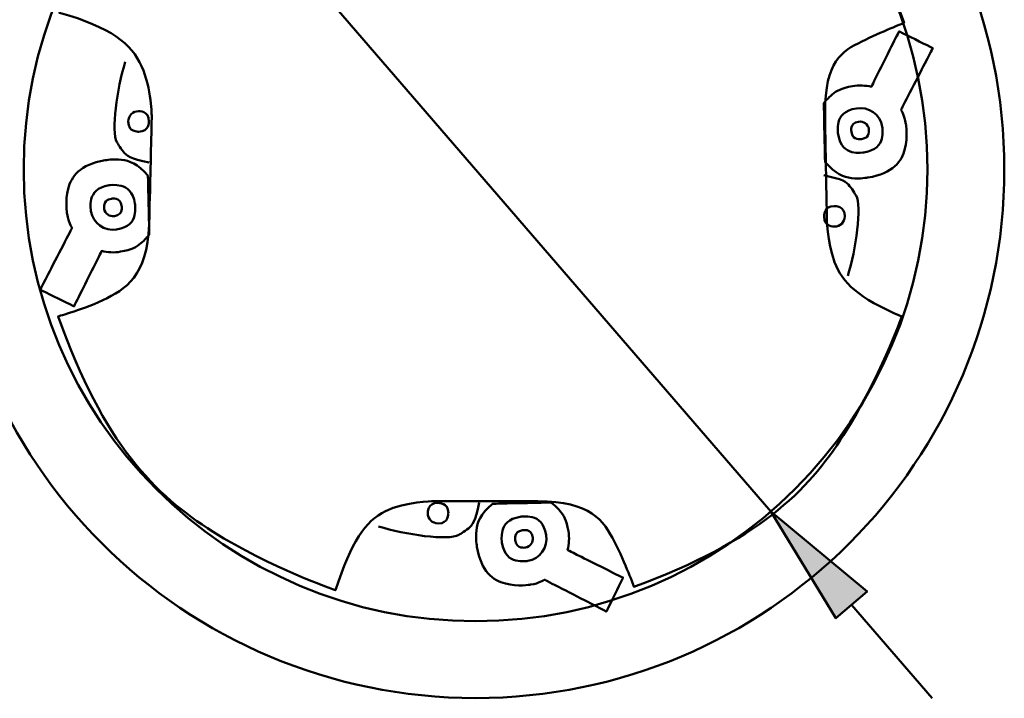
# Model space of a CAD drawing. Units: inches. Extents: x 13 to 582, y 161 to 678.
# Drawn here: x 416 to 582, y 457 to 572 of the extents above; entities that cross this region are included whole.
import ezdxf

# ---------------------------------------------------------------- set-up
doc = ezdxf.new("R2010")
doc.units = ezdxf.units.IN
doc.header["$MEASUREMENT"] = 0
doc.layers.add('Capa 1', color=7, linetype='Continuous')

# ---------------------------------------------------------------- blocks, each defined once
blk = doc.blocks.new('block 10')
at = {"layer": 'Capa 1', "true_color": 0x0ca1c7}
h = blk.add_hatch(color=142, dxfattribs=at)
edge = h.paths.add_edge_path()
edge.add_spline(control_points=[(559.27, 475.3), (559.27, 475.3), (542.99, 488.83), (542.99, 488.83), (542.99, 488.83), (559.27, 475.3), (559.27, 475.3), (559.27, 475.3), (559.27, 475.3), (559.27, 475.3)], knot_values=[0, 0, 0, 0, 1, 1, 1, 2, 2, 2, 3, 3, 3, 3], degree=3, periodic=1)
h.paths.add_polyline_path([(542.99, 488.83), (554, 470.76), (559.27, 475.3)])
blk.add_hatch(color=142, dxfattribs=at).paths.add_polyline_path([(542.99, 488.83), (554, 470.76), (559.27, 475.3)])
at = {"layer": 'Capa 1', "color": 142, "lineweight": 35, "true_color": 0x0ca1c7}
blk.add_lwpolyline([(542.99, 488.83), (554, 470.76), (559.27, 475.3), (542.99, 488.83)], dxfattribs=at)
at = {"layer": 'Capa 1', "color": 142, "lineweight": 50, "true_color": 0x0ca1c7}
for points in [[(559.27, 475.3), (542.99, 488.83)], [(542.99, 488.83), (554, 470.76), (559.27, 475.3), (542.99, 488.83)]]:
    blk.add_lwpolyline(points, dxfattribs=at)
at = {"layer": 'Capa 1', "color": 142, "lineweight": 35, "true_color": 0x0ca1c7}
blk.add_open_spline([(559.27, 475.3), (559.27, 475.3), (542.99, 488.83), (542.99, 488.83), (542.99, 488.83), (559.27, 475.3), (559.27, 475.3), (559.27, 475.3), (559.27, 475.3), (559.27, 475.3)], degree=3, knots=[0, 0, 0, 0, 1, 1, 1, 2, 2, 2, 3, 3, 3, 3], dxfattribs=at)

msp = doc.modelspace()

# ---------------------------------------------------------------- hatches: boundary and pattern name
at = {"layer": 'Capa 1', "true_color": 0x010004}
h = msp.add_hatch(color=178, dxfattribs=at)
edge = h.paths.add_edge_path()
edge.add_spline(control_points=[(543, 488.83), (543, 488.83), (543, 488.84), (542.99, 488.84), (542.99, 488.84), (542.99, 488.83), (542.99, 488.83), (542.99, 488.83), (542.99, 488.82), (542.99, 488.82), (543, 488.82), (543, 488.83), (543, 488.83)], knot_values=[0, 0, 0, 0, 1, 1, 1, 2, 2, 2, 3, 3, 3, 4, 4, 4, 4], degree=3, periodic=1)

# ---------------------------------------------------------------- linework, layer by layer
at = {"layer": 'Capa 1', "color": 142, "lineweight": 50, "true_color": 0x0ca1c7}
for points in [[(542.99, 488.83), (443.14, 604.53)], [(556.63, 473.03), (570.27, 457.23)]]:
    msp.add_lwpolyline(points, dxfattribs=at)
at = {"layer": 'Capa 1', "color": 178, "lineweight": 50, "true_color": 0x010004}
for points in [[(582.47, 546.68), (582.47, 546.68)], [(493.07, 457.27), (493.07, 457.27)]]:
    msp.add_lwpolyline(points, dxfattribs=at)
for points, knots in [([(493.07, 636.08), (443.69, 636.08), (403.66, 596.06), (403.66, 546.68), (403.66, 497.3), (443.69, 457.27), (493.07, 457.27), (542.44, 457.27), (582.47, 497.3), (582.47, 546.68), (582.47, 596.06), (542.45, 636.08), (493.07, 636.08)], [0, 0, 0, 0, 1, 1, 1, 2, 2, 2, 3, 3, 3, 4, 4, 4, 4]), ([(493.07, 636.08), (443.69, 636.08), (403.66, 596.06), (403.66, 546.68), (403.66, 497.3), (443.69, 457.27), (493.07, 457.27), (542.44, 457.27), (582.47, 497.3), (582.47, 546.68), (582.47, 596.06), (542.45, 636.08), (493.07, 636.08)], [0, 0, 0, 0, 1, 1, 1, 2, 2, 2, 3, 3, 3, 4, 4, 4, 4]), ([(493.07, 636.08), (443.69, 636.08), (403.66, 596.06), (403.66, 546.68), (403.66, 497.3), (443.69, 457.27), (493.07, 457.27), (542.44, 457.27), (582.47, 497.3), (582.47, 546.68), (582.47, 596.06), (542.45, 636.08), (493.07, 636.08)], [0, 0, 0, 0, 1, 1, 1, 2, 2, 2, 3, 3, 3, 4, 4, 4, 4]), ([(493.07, 636.08), (443.69, 636.08), (403.66, 596.06), (403.66, 546.68), (403.66, 497.3), (443.69, 457.27), (493.07, 457.27), (542.44, 457.27), (582.47, 497.3), (582.47, 546.68), (582.47, 596.06), (542.45, 636.08), (493.07, 636.08)], [0, 0, 0, 0, 1, 1, 1, 2, 2, 2, 3, 3, 3, 4, 4, 4, 4]), ([(493.07, 636.08), (443.69, 636.08), (403.66, 596.06), (403.66, 546.68), (403.66, 497.3), (443.69, 457.27), (493.07, 457.27), (542.44, 457.27), (582.47, 497.3), (582.47, 546.68), (582.47, 596.06), (542.45, 636.08), (493.07, 636.08)], [0, 0, 0, 0, 1, 1, 1, 2, 2, 2, 3, 3, 3, 4, 4, 4, 4]), ([(493.07, 636.08), (443.69, 636.08), (403.66, 596.06), (403.66, 546.68), (403.66, 497.3), (443.69, 457.27), (493.07, 457.27), (542.44, 457.27), (582.47, 497.3), (582.47, 546.68), (582.47, 596.06), (542.45, 636.08), (493.07, 636.08)], [0, 0, 0, 0, 1, 1, 1, 2, 2, 2, 3, 3, 3, 4, 4, 4, 4]), ([(493.07, 636.08), (443.69, 636.08), (403.66, 596.06), (403.66, 546.68), (403.66, 497.3), (443.69, 457.27), (493.07, 457.27), (542.44, 457.27), (582.47, 497.3), (582.47, 546.68), (582.47, 596.06), (542.45, 636.08), (493.07, 636.08)], [0, 0, 0, 0, 1, 1, 1, 2, 2, 2, 3, 3, 3, 4, 4, 4, 4]), ([(493.07, 636.08), (443.69, 636.08), (403.66, 596.06), (403.66, 546.68), (403.66, 497.3), (443.69, 457.27), (493.07, 457.27), (542.44, 457.27), (582.47, 497.3), (582.47, 546.68), (582.47, 596.06), (542.45, 636.08), (493.07, 636.08)], [0, 0, 0, 0, 1, 1, 1, 2, 2, 2, 3, 3, 3, 4, 4, 4, 4]), ([(493.07, 636.08), (443.69, 636.08), (403.66, 596.06), (403.66, 546.68), (403.66, 497.3), (443.69, 457.27), (493.07, 457.27), (542.44, 457.27), (582.47, 497.3), (582.47, 546.68), (582.47, 596.06), (542.45, 636.08), (493.07, 636.08)], [0, 0, 0, 0, 1, 1, 1, 2, 2, 2, 3, 3, 3, 4, 4, 4, 4]), ([(493.07, 636.08), (443.69, 636.08), (403.66, 596.06), (403.66, 546.68), (403.66, 497.3), (443.69, 457.27), (493.07, 457.27), (542.44, 457.27), (582.47, 497.3), (582.47, 546.68), (582.47, 596.06), (542.45, 636.08), (493.07, 636.08)], [0, 0, 0, 0, 1, 1, 1, 2, 2, 2, 3, 3, 3, 4, 4, 4, 4]), ([(493.07, 636.08), (443.69, 636.08), (403.66, 596.06), (403.66, 546.68), (403.66, 497.3), (443.69, 457.27), (493.07, 457.27), (542.44, 457.27), (582.47, 497.3), (582.47, 546.68), (582.47, 596.06), (542.45, 636.08), (493.07, 636.08)], [0, 0, 0, 0, 1, 1, 1, 2, 2, 2, 3, 3, 3, 4, 4, 4, 4]), ([(493.07, 636.08), (443.69, 636.08), (403.66, 596.06), (403.66, 546.68), (403.66, 497.3), (443.69, 457.27), (493.07, 457.27), (542.44, 457.27), (582.47, 497.3), (582.47, 546.68), (582.47, 596.06), (542.45, 636.08), (493.07, 636.08)], [0, 0, 0, 0, 1, 1, 1, 2, 2, 2, 3, 3, 3, 4, 4, 4, 4]), ([(493.07, 636.08), (443.69, 636.08), (403.66, 596.06), (403.66, 546.68), (403.66, 497.3), (443.69, 457.27), (493.07, 457.27), (542.44, 457.27), (582.47, 497.3), (582.47, 546.68), (582.47, 596.06), (542.45, 636.08), (493.07, 636.08)], [0, 0, 0, 0, 1, 1, 1, 2, 2, 2, 3, 3, 3, 4, 4, 4, 4]), ([(493.07, 636.08), (443.69, 636.08), (403.66, 596.06), (403.66, 546.68), (403.66, 497.3), (443.69, 457.27), (493.07, 457.27), (542.44, 457.27), (582.47, 497.3), (582.47, 546.68), (582.47, 596.06), (542.45, 636.08), (493.07, 636.08)], [0, 0, 0, 0, 1, 1, 1, 2, 2, 2, 3, 3, 3, 4, 4, 4, 4]), ([(493.07, 636.08), (443.69, 636.08), (403.66, 596.06), (403.66, 546.68), (403.66, 497.3), (443.69, 457.27), (493.07, 457.27), (542.44, 457.27), (582.47, 497.3), (582.47, 546.68), (582.47, 596.06), (542.45, 636.08), (493.07, 636.08)], [0, 0, 0, 0, 1, 1, 1, 2, 2, 2, 3, 3, 3, 4, 4, 4, 4]), ([(493.07, 636.08), (443.69, 636.08), (403.66, 596.06), (403.66, 546.68), (403.66, 497.3), (443.69, 457.27), (493.07, 457.27), (542.44, 457.27), (582.47, 497.3), (582.47, 546.68), (582.47, 596.06), (542.45, 636.08), (493.07, 636.08)], [0, 0, 0, 0, 1, 1, 1, 2, 2, 2, 3, 3, 3, 4, 4, 4, 4]), ([(493.07, 636.08), (443.69, 636.08), (403.66, 596.06), (403.66, 546.68), (403.66, 497.3), (443.69, 457.27), (493.07, 457.27), (542.44, 457.27), (582.47, 497.3), (582.47, 546.68), (582.47, 596.06), (542.45, 636.08), (493.07, 636.08)], [0, 0, 0, 0, 1, 1, 1, 2, 2, 2, 3, 3, 3, 4, 4, 4, 4]), ([(493.07, 636.08), (443.69, 636.08), (403.66, 596.06), (403.66, 546.68), (403.66, 497.3), (443.69, 457.27), (493.07, 457.27), (542.44, 457.27), (582.47, 497.3), (582.47, 546.68), (582.47, 596.06), (542.45, 636.08), (493.07, 636.08)], [0, 0, 0, 0, 1, 1, 1, 2, 2, 2, 3, 3, 3, 4, 4, 4, 4]), ([(493.07, 636.08), (443.69, 636.08), (403.66, 596.06), (403.66, 546.68), (403.66, 497.3), (443.69, 457.27), (493.07, 457.27), (542.44, 457.27), (582.47, 497.3), (582.47, 546.68), (582.47, 596.06), (542.45, 636.08), (493.07, 636.08)], [0, 0, 0, 0, 1, 1, 1, 2, 2, 2, 3, 3, 3, 4, 4, 4, 4]), ([(493.07, 636.08), (443.69, 636.08), (403.66, 596.06), (403.66, 546.68), (403.66, 497.3), (443.69, 457.27), (493.07, 457.27), (542.44, 457.27), (582.47, 497.3), (582.47, 546.68), (582.47, 596.06), (542.45, 636.08), (493.07, 636.08)], [0, 0, 0, 0, 1, 1, 1, 2, 2, 2, 3, 3, 3, 4, 4, 4, 4]), ([(493.07, 636.08), (443.69, 636.08), (403.66, 596.06), (403.66, 546.68), (403.66, 497.3), (443.69, 457.27), (493.07, 457.27), (542.44, 457.27), (582.47, 497.3), (582.47, 546.68), (582.47, 596.06), (542.45, 636.08), (493.07, 636.08), (493.07, 636.08), (493.07, 636.08), (493.07, 636.08)], [0, 0, 0, 0, 1, 1, 1, 2, 2, 2, 3, 3, 3, 4, 4, 4, 5, 5, 5, 5]), ([(569.48, 546.68), (569.48, 588.88), (535.27, 623.09), (493.07, 623.09), (450.87, 623.09), (416.65, 588.88), (416.65, 546.68), (416.65, 504.48), (450.86, 470.27), (493.07, 470.26), (535.27, 470.26), (569.48, 504.48), (569.48, 546.68), (569.48, 546.68), (569.48, 546.68), (569.48, 546.68)], [0, 0, 0, 0, 1, 1, 1, 2, 2, 2, 3, 3, 3, 4, 4, 4, 5, 5, 5, 5]), ([(520.78, 617.92), (541.73, 609.88), (558.26, 592.79), (565.52, 571.47), (565.52, 571.47), (561.7, 569.94), (558.36, 568.31), (555.02, 566.68), (552.16, 564.95), (552.16, 556.26), (552.16, 556.26), (552.16, 556.26), (552.23, 551.87), (552.31, 547.48), (552.46, 538.71), (552.46, 538.71), (552.46, 538.71), (552.46, 534.44), (553.78, 531), (555.09, 527.56), (557.71, 524.95), (565.14, 521.81), (565.14, 521.81), (561.36, 511.24), (555.3, 501.75), (549.24, 492.25), (540.89, 483.83), (519.85, 476.08), (519.85, 476.08), (518.41, 480.06), (516.57, 483.68), (514.73, 487.3), (512.5, 490.56), (503.58, 490.56), (503.58, 490.56), (503.58, 490.56), (499.14, 490.56), (494.7, 490.56), (485.82, 490.56), (485.82, 490.56), (485.82, 490.56), (481.26, 490.56), (477.82, 488.86), (474.39, 487.16), (472.08, 483.76), (469.36, 475.51), (469.36, 475.51), (458.46, 479.25), (448.67, 485.41), (438.88, 491.57), (430.2, 500.16), (422.46, 521.83), (422.46, 521.83), (426.89, 523), (430.75, 524.91), (434.61, 526.82), (437.91, 529.48), (437.91, 539.04), (437.91, 539.04), (437.91, 539.04), (438.01, 543.18), (438.11, 547.33), (438.3, 555.61), (438.3, 555.61), (438.3, 555.61), (438.3, 560.35), (436.59, 564.14), (434.87, 567.92), (431.43, 570.75), (422.69, 573.16), (422.69, 573.16), (426.66, 583.98), (433.04, 593.65), (439.42, 603.32), (448.2, 611.85), (470.16, 619.1), (470.16, 619.1), (471.44, 614.84), (472.96, 610.96), (474.48, 607.08), (476.24, 603.59), (485.56, 603.59), (485.56, 603.59), (485.56, 603.59), (490.13, 603.65), (494.69, 603.71), (503.81, 603.83), (503.81, 603.83), (503.81, 603.83), (508.25, 603.83), (511.77, 605.38), (515.28, 606.92), (517.87, 610), (520.78, 617.92)], [0, 0, 0, 0, 1, 1, 1, 2, 2, 2, 3, 3, 3, 4, 4, 4, 5, 5, 5, 6, 6, 6, 7, 7, 7, 8, 8, 8, 9, 9, 9, 10, 10, 10, 11, 11, 11, 12, 12, 12, 13, 13, 13, 14, 14, 14, 15, 15, 15, 16, 16, 16, 17, 17, 17, 18, 18, 18, 19, 19, 19, 20, 20, 20, 21, 21, 21, 22, 22, 22, 23, 23, 23, 24, 24, 24, 25, 25, 25, 26, 26, 26, 27, 27, 27, 28, 28, 28, 29, 29, 29, 30, 30, 30, 31, 31, 31, 31]), ([(520.97, 617.84), (541.83, 609.78), (558.28, 592.72), (565.52, 571.47), (565.52, 571.47), (561.7, 569.94), (558.36, 568.31), (555.02, 566.68), (552.16, 564.95), (552.16, 556.26), (552.16, 556.26), (552.16, 556.26), (552.23, 551.87), (552.31, 547.48), (552.46, 538.71), (552.46, 538.71), (552.46, 538.71), (552.46, 534.44), (553.78, 531), (555.09, 527.56), (557.71, 524.95), (565.14, 521.81), (565.14, 521.81), (561.36, 511.24), (555.3, 501.75), (549.24, 492.25), (540.89, 483.83), (519.85, 476.08), (519.85, 476.08), (518.41, 480.06), (516.57, 483.68), (514.73, 487.3), (512.5, 490.56), (503.58, 490.56), (503.58, 490.56), (503.58, 490.56), (499.14, 490.56), (494.7, 490.56), (485.82, 490.56), (485.82, 490.56), (485.82, 490.56), (481.26, 490.56), (477.82, 488.86), (474.39, 487.16), (472.08, 483.76), (469.36, 475.51), (469.36, 475.51), (458.46, 479.25), (448.67, 485.41), (438.88, 491.57), (430.2, 500.16), (422.46, 521.83), (422.46, 521.83), (426.89, 523), (430.75, 524.91), (434.61, 526.82), (437.91, 529.48), (437.91, 539.04), (437.91, 539.04), (437.91, 539.04), (438.01, 543.18), (438.11, 547.33), (438.3, 555.61), (438.3, 555.61), (438.3, 555.61), (438.3, 560.35), (436.59, 564.14), (434.87, 567.92), (431.43, 570.75), (422.69, 573.16), (422.69, 573.16), (426.65, 583.95), (433.02, 593.61), (439.38, 603.27), (448.13, 611.78), (470.03, 619.06), (470.03, 619.06), (470.03, 619.06), (470.03, 610.23), (470.03, 601.4), (470.03, 583.73), (470.03, 583.73), (470.03, 583.73), (470.03, 583.73), (482.77, 583.73), (495.5, 583.73), (520.97, 583.73), (520.97, 583.73), (520.97, 583.73), (520.97, 583.73), (520.97, 592.26), (520.97, 600.79), (520.97, 617.84), (520.97, 617.84)], [0, 0, 0, 0, 1, 1, 1, 2, 2, 2, 3, 3, 3, 4, 4, 4, 5, 5, 5, 6, 6, 6, 7, 7, 7, 8, 8, 8, 9, 9, 9, 10, 10, 10, 11, 11, 11, 12, 12, 12, 13, 13, 13, 14, 14, 14, 15, 15, 15, 16, 16, 16, 17, 17, 17, 18, 18, 18, 19, 19, 19, 20, 20, 20, 21, 21, 21, 22, 22, 22, 23, 23, 23, 24, 24, 24, 25, 25, 25, 26, 26, 26, 27, 27, 27, 28, 28, 28, 29, 29, 29, 30, 30, 30, 31, 31, 31, 31]), ([(433.83, 564.85), (432.44, 560.43), (431.39, 553.04), (432.41, 551.29), (432.41, 551.29), (432.96, 550.36), (433.5, 549.67), (434.05, 548.97), (434.59, 548.51), (437.88, 547.85)], [0, 0, 0, 0, 1, 1, 1, 2, 2, 2, 3, 3, 3, 3]), ([(434.34, 554.8), (434.34, 555.76), (435.12, 556.54), (436.08, 556.54), (436.08, 556.54), (436.56, 556.54), (436.99, 556.34), (437.43, 556.15), (437.82, 555.76), (437.82, 554.8), (437.82, 554.8), (437.82, 554.32), (437.62, 553.89), (437.43, 553.45), (437.04, 553.06), (436.08, 553.06), (436.08, 553.06), (435.6, 553.06), (435.16, 553.26), (434.73, 553.45), (434.34, 553.84), (434.34, 554.8)], [0, 0, 0, 0, 1, 1, 1, 2, 2, 2, 3, 3, 3, 4, 4, 4, 5, 5, 5, 6, 6, 6, 7, 7, 7, 7]), ([(557.46, 557.01), (559.52, 557.36), (561.48, 555.97), (561.83, 553.91), (561.83, 553.91), (562, 552.88), (561.75, 551.87), (561.49, 550.87), (560.79, 549.89), (558.73, 549.54), (558.73, 549.54), (557.7, 549.36), (556.69, 549.62), (555.69, 549.88), (554.71, 550.58), (554.36, 552.64), (554.36, 552.64), (554.18, 553.67), (554.44, 554.67), (554.7, 555.68), (555.4, 556.66), (557.46, 557.01)], [0, 0, 0, 0, 1, 1, 1, 2, 2, 2, 3, 3, 3, 4, 4, 4, 5, 5, 5, 6, 6, 6, 7, 7, 7, 7]), ([(557.84, 554.75), (558.66, 554.89), (559.43, 554.34), (559.57, 553.52), (559.57, 553.52), (559.64, 553.12), (559.53, 552.72), (559.43, 552.32), (559.16, 551.94), (558.34, 551.8), (558.34, 551.8), (557.94, 551.73), (557.54, 551.83), (557.14, 551.94), (556.76, 552.21), (556.62, 553.02), (556.62, 553.02), (556.55, 553.43), (556.65, 553.83), (556.76, 554.22), (557.03, 554.61), (557.84, 554.75)], [0, 0, 0, 0, 1, 1, 1, 2, 2, 2, 3, 3, 3, 4, 4, 4, 5, 5, 5, 6, 6, 6, 7, 7, 7, 7]), ([(555.99, 528.68), (557.39, 533.1), (558.44, 540.5), (557.42, 542.25), (557.42, 542.25), (556.87, 543.17), (556.32, 543.87), (555.78, 544.56), (555.23, 545.03), (551.94, 545.69)], [0, 0, 0, 0, 1, 1, 1, 2, 2, 2, 3, 3, 3, 3]), ([(432.37, 536.53), (430.3, 536.18), (428.35, 537.56), (428, 539.63), (428, 539.63), (427.82, 540.66), (428.08, 541.66), (428.34, 542.67), (429.03, 543.65), (431.1, 544), (431.1, 544), (432.13, 544.17), (433.13, 543.91), (434.14, 543.65), (435.12, 542.96), (435.47, 540.9), (435.47, 540.9), (435.64, 539.86), (435.38, 538.86), (435.12, 537.85), (434.43, 536.88), (432.37, 536.53)], [0, 0, 0, 0, 1, 1, 1, 2, 2, 2, 3, 3, 3, 4, 4, 4, 5, 5, 5, 6, 6, 6, 7, 7, 7, 7]), ([(431.98, 538.79), (431.17, 538.65), (430.4, 539.2), (430.26, 540.01), (430.26, 540.01), (430.19, 540.42), (430.29, 540.81), (430.39, 541.21), (430.67, 541.6), (431.48, 541.73), (431.48, 541.73), (431.89, 541.8), (432.29, 541.7), (432.68, 541.6), (433.07, 541.33), (433.21, 540.51), (433.21, 540.51), (433.28, 540.1), (433.17, 539.71), (433.07, 539.31), (432.8, 538.93), (431.98, 538.79)], [0, 0, 0, 0, 1, 1, 1, 2, 2, 2, 3, 3, 3, 4, 4, 4, 5, 5, 5, 6, 6, 6, 7, 7, 7, 7]), ([(555.49, 538.73), (555.49, 537.77), (554.71, 537), (553.75, 537), (553.75, 537), (553.27, 537), (552.83, 537.19), (552.4, 537.39), (552.01, 537.77), (552.01, 538.73), (552.01, 538.73), (552.01, 539.21), (552.21, 539.65), (552.4, 540.08), (552.79, 540.47), (553.75, 540.47), (553.75, 540.47), (554.23, 540.47), (554.66, 540.28), (555.1, 540.08), (555.49, 539.69), (555.49, 538.73)], [0, 0, 0, 0, 1, 1, 1, 2, 2, 2, 3, 3, 3, 4, 4, 4, 5, 5, 5, 6, 6, 6, 7, 7, 7, 7]), ([(476.67, 486.3), (481.09, 484.9), (488.48, 483.85), (490.23, 484.87), (490.23, 484.87), (491.16, 485.42), (491.85, 485.97), (492.55, 486.51), (493.01, 487.06), (493.67, 490.35)], [0, 0, 0, 0, 1, 1, 1, 2, 2, 2, 3, 3, 3, 3]), ([(486.72, 486.8), (485.76, 486.8), (484.98, 487.58), (484.98, 488.54), (484.98, 488.54), (484.98, 489.02), (485.18, 489.46), (485.37, 489.89), (485.76, 490.28), (486.72, 490.28), (486.72, 490.28), (487.2, 490.28), (487.63, 490.08), (488.07, 489.89), (488.46, 489.5), (488.46, 488.54), (488.46, 488.54), (488.46, 488.06), (488.26, 487.63), (488.07, 487.19), (487.68, 486.8), (486.72, 486.8)], [0, 0, 0, 0, 1, 1, 1, 2, 2, 2, 3, 3, 3, 4, 4, 4, 5, 5, 5, 6, 6, 6, 7, 7, 7, 7]), ([(504.99, 484.83), (505.34, 482.77), (503.96, 480.81), (501.89, 480.46), (501.89, 480.46), (500.86, 480.29), (499.86, 480.55), (498.85, 480.8), (497.87, 481.5), (497.52, 483.56), (497.52, 483.56), (497.35, 484.59), (497.61, 485.6), (497.87, 486.6), (498.56, 487.58), (500.62, 487.93), (500.62, 487.93), (501.66, 488.11), (502.66, 487.85), (503.67, 487.59), (504.64, 486.89), (504.99, 484.83)], [0, 0, 0, 0, 1, 1, 1, 2, 2, 2, 3, 3, 3, 4, 4, 4, 5, 5, 5, 6, 6, 6, 7, 7, 7, 7]), ([(543, 488.83), (543, 488.83), (543, 488.84), (542.99, 488.84), (542.99, 488.84), (542.99, 488.83), (542.99, 488.83), (542.99, 488.83), (542.99, 488.82), (542.99, 488.82), (543, 488.82), (543, 488.83), (543, 488.83)], [0, 0, 0, 0, 1, 1, 1, 2, 2, 2, 3, 3, 3, 4, 4, 4, 4]), ([(502.73, 484.45), (502.87, 483.63), (502.32, 482.86), (501.51, 482.72), (501.51, 482.72), (501.1, 482.65), (500.71, 482.76), (500.31, 482.86), (499.92, 483.13), (499.78, 483.95), (499.78, 483.95), (499.72, 484.35), (499.82, 484.75), (499.92, 485.15), (500.19, 485.53), (501.01, 485.67), (501.01, 485.67), (501.41, 485.74), (501.81, 485.64), (502.21, 485.53), (502.59, 485.26), (502.73, 484.45)], [0, 0, 0, 0, 1, 1, 1, 2, 2, 2, 3, 3, 3, 4, 4, 4, 5, 5, 5, 6, 6, 6, 7, 7, 7, 7])]:
    msp.add_open_spline(points, degree=3, knots=knots, dxfattribs=at)
at = {"layer": 'Capa 1', "color": 9, "lineweight": 50, "true_color": 0xceccc6}
for points in [[(556.8, 560.77), (557.89, 560.95), (558.97, 560.9), (559.99, 560.65), (559.99, 560.65), (559.99, 560.65), (561.16, 562.99), (562.33, 565.34), (564.68, 570.02), (564.68, 570.02), (564.68, 570.02), (564.68, 570.02), (566.1, 569.32), (567.53, 568.61), (570.38, 567.2), (570.38, 567.2), (570.38, 567.2), (570.38, 567.2), (569.04, 564.59), (567.7, 561.98), (565.01, 556.77), (565.01, 556.77), (565.01, 556.77), (565.21, 556.4), (565.38, 556.01), (565.55, 555.62), (565.7, 555.22), (565.84, 554.35), (565.84, 554.35), (566.21, 552.22), (565.67, 550.14), (565.13, 548.06), (563.68, 546.02), (559.42, 545.3), (559.42, 545.3), (558.03, 545.06), (556.66, 545.21), (555.29, 545.36), (553.94, 545.9), (552.2, 547.88), (552.2, 547.88), (552.19, 547.89), (552.19, 547.9), (552.18, 547.91), (552.17, 547.91), (552.16, 547.93), (552.16, 547.93), (552.16, 547.93), (552.11, 550.42), (552.05, 552.9), (551.95, 557.88), (551.95, 557.88), (551.95, 557.88), (551.97, 557.91), (552, 557.94), (552.02, 557.98), (552.05, 558.01), (552.1, 558.07), (552.1, 558.07), (552.68, 558.76), (553.38, 559.36), (554.08, 559.95), (554.89, 560.44), (556.8, 560.77)], [(433.03, 532.77), (431.93, 532.58), (430.85, 532.63), (429.84, 532.89), (429.84, 532.89), (429.84, 532.89), (428.66, 530.54), (427.49, 528.2), (425.15, 523.51), (425.15, 523.51), (425.15, 523.51), (425.15, 523.51), (423.72, 524.22), (422.3, 524.92), (419.45, 526.33), (419.45, 526.33), (419.45, 526.33), (419.45, 526.33), (420.79, 528.94), (422.13, 531.55), (424.82, 536.77), (424.82, 536.77), (424.82, 536.77), (424.62, 537.14), (424.45, 537.52), (424.27, 537.91), (424.13, 538.32), (423.98, 539.19), (423.98, 539.19), (423.62, 541.32), (424.16, 543.4), (424.7, 545.48), (426.14, 547.51), (430.4, 548.23), (430.4, 548.23), (431.79, 548.47), (433.17, 548.32), (434.54, 548.17), (435.89, 547.64), (437.63, 545.65), (437.63, 545.65), (437.63, 545.64), (437.64, 545.64), (437.65, 545.63), (437.65, 545.62), (437.66, 545.61), (437.66, 545.61), (437.66, 545.61), (437.72, 543.12), (437.77, 540.63), (437.88, 535.66), (437.88, 535.66), (437.88, 535.66), (437.85, 535.62), (437.83, 535.59), (437.8, 535.56), (437.78, 535.53), (437.72, 535.46), (437.72, 535.46), (437.14, 534.77), (436.45, 534.18), (435.75, 533.59), (434.94, 533.09), (433.03, 532.77)], [(508.75, 485.49), (508.94, 484.4), (508.89, 483.32), (508.63, 482.3), (508.63, 482.3), (508.63, 482.3), (510.98, 481.13), (513.32, 479.96), (518.01, 477.61), (518.01, 477.61), (518.01, 477.61), (518.01, 477.61), (517.3, 476.19), (516.6, 474.76), (515.19, 471.91), (515.19, 471.91), (515.19, 471.91), (515.19, 471.91), (512.58, 473.25), (509.97, 474.59), (504.75, 477.28), (504.75, 477.28), (504.75, 477.28), (504.38, 477.08), (504, 476.91), (503.61, 476.74), (503.2, 476.59), (502.33, 476.45), (502.33, 476.45), (500.2, 476.08), (498.12, 476.62), (496.04, 477.16), (494.01, 478.61), (493.29, 482.87), (493.29, 482.87), (493.05, 484.26), (493.2, 485.63), (493.35, 487), (493.88, 488.35), (495.87, 490.09), (495.87, 490.09), (495.88, 490.1), (495.88, 490.1), (495.89, 490.11), (495.9, 490.12), (495.91, 490.13), (495.91, 490.13), (495.91, 490.13), (498.4, 490.18), (500.89, 490.24), (505.86, 490.34), (505.86, 490.34), (505.86, 490.34), (505.9, 490.32), (505.93, 490.29), (505.96, 490.27), (505.99, 490.24), (506.06, 490.19), (506.06, 490.19), (506.75, 489.61), (507.34, 488.91), (507.93, 488.22), (508.43, 487.4), (508.75, 485.49)]]:
    msp.add_open_spline(points, degree=3, knots=[0, 0, 0, 0, 1, 1, 1, 2, 2, 2, 3, 3, 3, 4, 4, 4, 5, 5, 5, 6, 6, 6, 7, 7, 7, 8, 8, 8, 9, 9, 9, 10, 10, 10, 11, 11, 11, 12, 12, 12, 13, 13, 13, 14, 14, 14, 15, 15, 15, 16, 16, 16, 17, 17, 17, 18, 18, 18, 19, 19, 19, 20, 20, 20, 21, 21, 21, 21], dxfattribs=at)

# ---------------------------------------------------------------- block references
at = {"layer": 'Capa 1'}
msp.add_blockref('block 10', (0, 0), dxfattribs=at)

doc.saveas('drawing.dxf')
